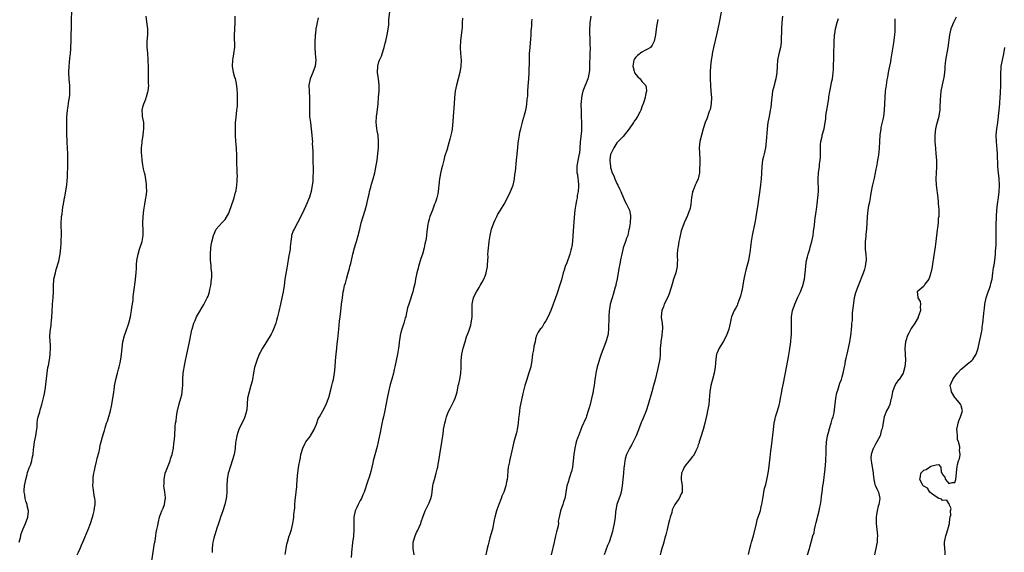
# Model space of a CAD drawing. Units: inches. Extents: x 2625000 to 2628000, y 1518000 to 1520968.
# Drawn here: x 2626224 to 2626539, y 1519674 to 1519844 of the extents above; entities that cross this region are included whole.
import ezdxf

# ---------------------------------------------------------------- set-up
doc = ezdxf.new("R2010")
doc.units = ezdxf.units.IN
doc.header["$MEASUREMENT"] = 0
doc.layers.add('LD26251518_10ft', color=122, linetype='Continuous')

msp = doc.modelspace()

# ---------------------------------------------------------------- linework, layer by layer
at = {"layer": 'LD26251518_10ft'}
for points, elevation in [([(2626224.09, 1519677), (2626224.46, 1519678.46), (2626224.55, 1519679), (2626224.64, 1519679.36), (2626225.26, 1519681), (2626226.08, 1519683), (2626226.78, 1519685), (2626227, 1519686.89), (2626227.01, 1519687), (2626226.64, 1519688.64), (2626226.61, 1519689), (2626226.14, 1519690.14), (2626225.98, 1519691), (2626225.86, 1519692.14), (2626225.66, 1519693), (2626225.65, 1519693.65), (2626225.77, 1519695), (2626225.94, 1519695.94), (2626226.15, 1519697), (2626226.59, 1519698.59), (2626226.74, 1519699.26), (2626227.26, 1519700.74), (2626227.38, 1519701), (2626227.63, 1519701.63), (2626228.06, 1519703), (2626228.17, 1519703.83), (2626228.48, 1519705), (2626228.67, 1519706.67), (2626228.71, 1519707.29), (2626228.97, 1519709), (2626229.37, 1519711), (2626229.56, 1519712.44), (2626229.78, 1519713.78), (2626229.84, 1519715), (2626229.92, 1519716.08), (2626230.14, 1519717), (2626230.62, 1519718.62), (2626230.75, 1519719.25), (2626231, 1519719.95), (2626231.28, 1519721), (2626232.03, 1519723.97), (2626232.23, 1519725), (2626232.44, 1519726.44), (2626232.62, 1519727.38), (2626233.02, 1519731), (2626233.25, 1519732.75), (2626233.39, 1519733.39), (2626233.85, 1519735.85), (2626234.01, 1519737), (2626234.08, 1519739), (2626234.02, 1519739.98), (2626233.94, 1519741), (2626233.86, 1519743), (2626234.03, 1519745), (2626234.23, 1519746.23), (2626234.33, 1519747), (2626234.36, 1519747.64), (2626234.53, 1519749), (2626234.62, 1519750.62), (2626234.61, 1519751), (2626234.7, 1519752.7), (2626234.71, 1519753), (2626234.89, 1519755.11), (2626235, 1519757), (2626235.02, 1519759), (2626235.18, 1519760.82), (2626235.18, 1519761), (2626235.61, 1519763), (2626235.9, 1519764.1), (2626236.72, 1519766.72), (2626237.2, 1519769), (2626237.39, 1519771), (2626237.47, 1519772.53), (2626237.46, 1519773.46), (2626237.53, 1519775), (2626237.55, 1519776.45), (2626237.52, 1519777.52), (2626237.51, 1519779), (2626237.55, 1519780.45), (2626237.6, 1519781), (2626237.74, 1519781.74), (2626237.86, 1519783), (2626237.98, 1519784.02), (2626238.23, 1519785), (2626238.57, 1519787), (2626238.65, 1519787.35), (2626239.25, 1519791), (2626239.44, 1519792.56), (2626239.46, 1519793.46), (2626239.54, 1519795), (2626239.56, 1519796.44), (2626239.56, 1519801), (2626239.5, 1519803), (2626239.39, 1519804.61), (2626239.36, 1519805.36), (2626239.25, 1519807), (2626239.24, 1519808.76), (2626239.27, 1519809.27), (2626239.28, 1519812.72), (2626239.48, 1519815), (2626239.71, 1519816.29), (2626239.95, 1519817.95), (2626240.13, 1519819), (2626240.21, 1519819.79), (2626240.26, 1519821), (2626240.2, 1519822.2), (2626240.2, 1519823), (2626240.14, 1519823.86), (2626240.04, 1519825), (2626239.95, 1519827), (2626240.01, 1519829), (2626240.13, 1519830.13), (2626240.28, 1519831.72), (2626240.44, 1519833), (2626240.56, 1519834.56), (2626240.58, 1519835), (2626240.64, 1519837), (2626240.73, 1519843.27), (2626240.85, 1519847.15)], 8210), ([(2626448.79, 1519849), (2626447.69, 1519843), (2626447.28, 1519841), (2626446.82, 1519839), (2626445.85, 1519835), (2626445.54, 1519833.54), (2626445.43, 1519833), (2626445.38, 1519832.62), (2626445.1, 1519831), (2626444.88, 1519829), (2626444.8, 1519827.2), (2626444.77, 1519826.77), (2626444.79, 1519825), (2626444.89, 1519822.89), (2626445.05, 1519821), (2626445.17, 1519819), (2626445.1, 1519817), (2626444.76, 1519815.24), (2626444.7, 1519815), (2626444.51, 1519814.51), (2626443.74, 1519812.26), (2626443.24, 1519811), (2626442.56, 1519809), (2626441.98, 1519807), (2626441.53, 1519805), (2626441.3, 1519803), (2626441.36, 1519801.36), (2626441.34, 1519801), (2626441.46, 1519799.46), (2626441.44, 1519799), (2626441.51, 1519797.51), (2626441.43, 1519796.57), (2626441.38, 1519795), (2626440.95, 1519793), (2626440.32, 1519791.68), (2626440.02, 1519791), (2626439.35, 1519789.35), (2626439.2, 1519789), (2626439.16, 1519788.84), (2626438.86, 1519787.14), (2626438.64, 1519785), (2626438.38, 1519783.62), (2626438.2, 1519783), (2626437.62, 1519781.62), (2626437.41, 1519781), (2626437.28, 1519780.72), (2626437, 1519780.19), (2626436.45, 1519779), (2626435.73, 1519777), (2626435.58, 1519776.42), (2626435, 1519773.91), (2626434.81, 1519773), (2626434.53, 1519771.47), (2626434.42, 1519771), (2626434.33, 1519770.33), (2626434.23, 1519769), (2626434.22, 1519768.22), (2626434.31, 1519767), (2626434.28, 1519766.28), (2626434.27, 1519765), (2626434.07, 1519764.07), (2626433.8, 1519763), (2626433.12, 1519761), (2626432.62, 1519759.38), (2626431.72, 1519756.28), (2626431.13, 1519755), (2626430.12, 1519753), (2626429.84, 1519752.16), (2626429.35, 1519751), (2626429.18, 1519749), (2626429.19, 1519748.81), (2626429.41, 1519747), (2626429.55, 1519745.55), (2626429.56, 1519745), (2626429.5, 1519744.5), (2626429.38, 1519743), (2626429.03, 1519741.03), (2626429, 1519740.76), (2626428.84, 1519738.84), (2626428.82, 1519737), (2626428.68, 1519735.32), (2626428.64, 1519735), (2626428.2, 1519733), (2626427.95, 1519732.05), (2626427.2, 1519728.8), (2626426.73, 1519727), (2626426.16, 1519725), (2626424.98, 1519721), (2626424.35, 1519719), (2626423.42, 1519716.58), (2626423, 1519715.63), (2626422.79, 1519715.21), (2626422.54, 1519714.54), (2626421.64, 1519712.36), (2626421.11, 1519711), (2626420.19, 1519709), (2626419.8, 1519708.2), (2626419, 1519706.96), (2626418.06, 1519705), (2626417.67, 1519703.67), (2626417.49, 1519703), (2626417.27, 1519701.27), (2626417.24, 1519700.76), (2626417.09, 1519699), (2626416.89, 1519697), (2626416.66, 1519695), (2626416.32, 1519693), (2626416.05, 1519691.95), (2626414.99, 1519689), (2626414.67, 1519687.33), (2626414.6, 1519686.59), (2626414.4, 1519685), (2626414.1, 1519683), (2626413.72, 1519681), (2626413.56, 1519680.44), (2626413.2, 1519679), (2626412.49, 1519677), (2626412.03, 1519675.97), (2626410.97, 1519673)], 8300), ([(2626242.54, 1519673), (2626243, 1519673.85), (2626243.49, 1519675), (2626243.96, 1519676.04), (2626244.35, 1519677), (2626245, 1519678.53), (2626246.07, 1519681), (2626246.86, 1519683), (2626247.52, 1519685), (2626247.7, 1519685.7), (2626248, 1519687), (2626248.08, 1519687.92), (2626248.28, 1519689), (2626248.29, 1519690.29), (2626248.23, 1519691), (2626248.04, 1519691.96), (2626247.75, 1519693.75), (2626247.61, 1519695), (2626247.72, 1519696.28), (2626247.67, 1519697), (2626247.69, 1519697.69), (2626247.93, 1519699), (2626248.15, 1519699.85), (2626248.32, 1519701), (2626248.75, 1519702.75), (2626248.83, 1519703.17), (2626249, 1519703.8), (2626249.53, 1519705.53), (2626249.84, 1519707), (2626249.98, 1519708.02), (2626250.25, 1519709), (2626250.69, 1519710.69), (2626250.75, 1519711), (2626251, 1519711.74), (2626251.29, 1519712.71), (2626251.49, 1519713.49), (2626252, 1519715), (2626252.3, 1519715.7), (2626253, 1519718.16), (2626253.21, 1519719), (2626253.53, 1519720.47), (2626253.66, 1519721), (2626254.02, 1519723), (2626254.21, 1519724.21), (2626254.51, 1519726.51), (2626254.54, 1519727), (2626254.59, 1519727.41), (2626254.92, 1519729), (2626255.43, 1519731), (2626255.77, 1519732.23), (2626256.03, 1519733), (2626256.32, 1519734.32), (2626256.58, 1519735.42), (2626256.75, 1519737), (2626256.92, 1519738.92), (2626257.22, 1519741), (2626257.74, 1519743), (2626258.14, 1519744.14), (2626259.1, 1519747), (2626259.62, 1519749), (2626259.77, 1519749.77), (2626259.97, 1519751), (2626260.05, 1519751.95), (2626260.23, 1519753), (2626260.42, 1519754.42), (2626260.51, 1519755.49), (2626260.7, 1519757), (2626261.21, 1519760.79), (2626261.26, 1519761), (2626261.45, 1519763), (2626261.53, 1519764.47), (2626261.52, 1519765), (2626261.53, 1519765.53), (2626261.67, 1519767), (2626262.06, 1519769), (2626262.54, 1519770.54), (2626262.73, 1519771.27), (2626263, 1519772.11), (2626263.31, 1519773), (2626263.63, 1519775), (2626263.63, 1519776.37), (2626263.57, 1519779), (2626263.64, 1519781), (2626263.86, 1519783), (2626264.2, 1519785), (2626264.57, 1519787), (2626264.6, 1519787.4), (2626264.79, 1519789), (2626264.75, 1519790.75), (2626264.74, 1519791), (2626264.68, 1519791.32), (2626264.28, 1519794.28), (2626264.06, 1519795), (2626263.74, 1519796.26), (2626263.57, 1519797.57), (2626263.33, 1519799), (2626263.26, 1519800.74), (2626263.17, 1519801.17), (2626263.18, 1519803), (2626263.3, 1519804.7), (2626263.31, 1519805), (2626263.64, 1519807), (2626263.8, 1519808.2), (2626263.93, 1519809), (2626263.84, 1519811), (2626263.48, 1519813), (2626263.46, 1519813.46), (2626263.37, 1519815), (2626263.68, 1519816.32), (2626263.87, 1519817), (2626264.48, 1519818.48), (2626264.67, 1519819), (2626264.73, 1519819.27), (2626265.2, 1519820.8), (2626265.25, 1519821), (2626265.43, 1519823), (2626265.41, 1519823.41), (2626265.39, 1519825), (2626265.37, 1519825.37), (2626265.35, 1519827), (2626265.36, 1519828.64), (2626265.3, 1519831), (2626265.31, 1519831.31), (2626265.14, 1519833), (2626265.14, 1519833.14), (2626264.94, 1519835.06), (2626264.95, 1519837), (2626265.12, 1519839), (2626265.11, 1519841), (2626264.8, 1519843.2), (2626264.58, 1519845)], 8220), ([(2626266.44, 1519671), (2626267.29, 1519676.71), (2626267.45, 1519677.45), (2626267.7, 1519679), (2626267.86, 1519680.14), (2626268.07, 1519681), (2626268.37, 1519682.37), (2626268.52, 1519683.48), (2626268.91, 1519685), (2626269, 1519685.28), (2626269.68, 1519687), (2626270.09, 1519687.91), (2626270.47, 1519689), (2626270.66, 1519690.66), (2626270.75, 1519691), (2626270.75, 1519691.25), (2626270.56, 1519693), (2626270.34, 1519694.34), (2626270.31, 1519695), (2626270.33, 1519695.67), (2626270.33, 1519697), (2626270.73, 1519699), (2626271, 1519699.79), (2626272.3, 1519703), (2626272.42, 1519703.58), (2626272.91, 1519705), (2626273, 1519705.52), (2626273.33, 1519707), (2626273.48, 1519708.52), (2626273.6, 1519709), (2626273.76, 1519711), (2626273.77, 1519711.77), (2626273.86, 1519713), (2626273.9, 1519713.9), (2626274.03, 1519715), (2626274.2, 1519715.8), (2626274.29, 1519717), (2626274.52, 1519718.52), (2626275.16, 1519721.16), (2626275.7, 1519723), (2626275.97, 1519724.03), (2626276.16, 1519725), (2626276.22, 1519726.22), (2626276.3, 1519727), (2626276.32, 1519727.68), (2626276.3, 1519729), (2626276.48, 1519731), (2626277, 1519733.93), (2626277.22, 1519735), (2626277.47, 1519736.53), (2626277.99, 1519739), (2626278.46, 1519741), (2626279, 1519743.75), (2626279.22, 1519744.78), (2626279.27, 1519745), (2626279.9, 1519747), (2626280.24, 1519747.76), (2626280.74, 1519749), (2626281, 1519749.53), (2626283.04, 1519752.96), (2626284.12, 1519755), (2626284.38, 1519755.62), (2626284.84, 1519757), (2626285, 1519757.7), (2626285.25, 1519759), (2626285.49, 1519761), (2626285.55, 1519761.55), (2626285.57, 1519763), (2626285.43, 1519764.57), (2626285.43, 1519765), (2626285.4, 1519765.4), (2626285.2, 1519767), (2626285.15, 1519769), (2626285.33, 1519771), (2626285.52, 1519772.48), (2626286.13, 1519775), (2626287.01, 1519776.99), (2626288.94, 1519779.06), (2626289.89, 1519780.11), (2626291, 1519782.13), (2626291.36, 1519783), (2626291.82, 1519784.18), (2626292.67, 1519786.67), (2626292.77, 1519787), (2626293.2, 1519788.8), (2626293.28, 1519789), (2626293.36, 1519789.36), (2626293.6, 1519791), (2626293.65, 1519792.35), (2626293.74, 1519793), (2626293.75, 1519793.75), (2626293.72, 1519795), (2626293.67, 1519796.33), (2626293.58, 1519797.58), (2626293.57, 1519800.43), (2626293.43, 1519803), (2626293.25, 1519805), (2626293.13, 1519807), (2626293.13, 1519809), (2626293.21, 1519811), (2626293.34, 1519812.66), (2626293.63, 1519815), (2626293.77, 1519816.23), (2626293.82, 1519817), (2626293.85, 1519819), (2626293.77, 1519820.23), (2626293.7, 1519821.7), (2626293.48, 1519823.48), (2626293.11, 1519825.11), (2626293, 1519825.45), (2626292.55, 1519827), (2626292.18, 1519829), (2626292.31, 1519831), (2626292.43, 1519831.57), (2626292.68, 1519833), (2626292.9, 1519835.1), (2626292.85, 1519838.85), (2626293.04, 1519843), (2626293.04, 1519845.04)], 8230), ([(2626319.55, 1519844.45), (2626319.22, 1519843), (2626319, 1519841.91), (2626318.86, 1519841), (2626318.68, 1519839.32), (2626318.63, 1519839), (2626318.59, 1519838.59), (2626318.5, 1519837), (2626318.49, 1519835), (2626318.62, 1519833), (2626318.78, 1519831), (2626318.58, 1519829), (2626317.82, 1519827), (2626316.97, 1519825), (2626316.59, 1519823), (2626316.65, 1519821), (2626316.82, 1519818.82), (2626316.83, 1519817), (2626316.76, 1519815.24), (2626316.81, 1519814.81), (2626316.85, 1519813), (2626317.07, 1519811), (2626317.35, 1519809), (2626317.59, 1519807), (2626317.7, 1519805.7), (2626317.72, 1519805), (2626317.69, 1519804.31), (2626317.89, 1519801.89), (2626317.84, 1519800.16), (2626317.91, 1519799), (2626317.97, 1519796.03), (2626317.95, 1519795), (2626317.89, 1519793.89), (2626317.9, 1519793), (2626317.85, 1519792.15), (2626317.7, 1519791), (2626317.31, 1519789), (2626317, 1519787.91), (2626316.78, 1519787.22), (2626315.6, 1519784.4), (2626315, 1519783.09), (2626313.98, 1519781), (2626311.86, 1519777), (2626311.58, 1519776.42), (2626311.09, 1519775), (2626311, 1519774.5), (2626310.79, 1519773), (2626310.63, 1519771.37), (2626310.62, 1519771), (2626310.58, 1519770.58), (2626310.34, 1519769), (2626310.11, 1519767.89), (2626309.79, 1519765.79), (2626309.52, 1519764.48), (2626308.94, 1519761), (2626308.69, 1519759), (2626308.41, 1519757), (2626307.99, 1519755), (2626307.5, 1519753), (2626307, 1519750.71), (2626306.58, 1519749), (2626306.24, 1519747.76), (2626306, 1519747), (2626305.28, 1519745), (2626305, 1519744.3), (2626304.56, 1519743.44), (2626303.06, 1519740.94), (2626301.79, 1519739), (2626301, 1519737.62), (2626300.72, 1519737), (2626299.94, 1519735), (2626299.26, 1519732.74), (2626298.93, 1519731.07), (2626298.56, 1519729), (2626298.45, 1519728.45), (2626298.1, 1519727), (2626297.51, 1519725), (2626297.04, 1519723), (2626296.74, 1519719.26), (2626296.69, 1519719), (2626296.53, 1519718.53), (2626296.15, 1519717), (2626295.84, 1519716.16), (2626295.22, 1519715), (2626294.25, 1519713), (2626293.94, 1519712.06), (2626293.55, 1519711), (2626293.27, 1519709.27), (2626293.18, 1519708.82), (2626293.01, 1519707), (2626292.7, 1519705), (2626292.14, 1519703), (2626291.63, 1519701.63), (2626291.43, 1519701), (2626291.35, 1519700.65), (2626291, 1519699.58), (2626290.85, 1519699), (2626290.54, 1519697), (2626290.44, 1519695), (2626290.41, 1519693), (2626290.3, 1519691.7), (2626290.21, 1519691), (2626289.96, 1519689.96), (2626289.76, 1519689), (2626289.09, 1519687), (2626288.38, 1519685), (2626288.09, 1519683.91), (2626287.72, 1519683), (2626287.12, 1519681.12), (2626287, 1519680.7), (2626286.59, 1519679.4), (2626286.43, 1519679), (2626286.28, 1519678.28), (2626285.97, 1519677), (2626285.81, 1519676.19), (2626285.73, 1519675), (2626285.69, 1519673.69)], 8240), ([(2626309.04, 1519673.04), (2626309.33, 1519675), (2626309.6, 1519676.4), (2626309.74, 1519677), (2626310.35, 1519679), (2626310.53, 1519679.47), (2626311.02, 1519681), (2626311.5, 1519683), (2626311.72, 1519684.28), (2626311.8, 1519685), (2626311.84, 1519685.84), (2626312.07, 1519687.93), (2626312.13, 1519689), (2626312.26, 1519690.26), (2626312.58, 1519693), (2626312.74, 1519694.74), (2626312.76, 1519695.24), (2626313, 1519698.35), (2626313.27, 1519700.73), (2626313.44, 1519701.44), (2626313.7, 1519703), (2626313.89, 1519703.89), (2626314.07, 1519705), (2626314.62, 1519707), (2626315.42, 1519708.58), (2626315.67, 1519709), (2626317, 1519710.73), (2626317.17, 1519711), (2626318.3, 1519713), (2626319, 1519714.7), (2626319.62, 1519716.38), (2626319.95, 1519717), (2626321, 1519718.78), (2626321.11, 1519719), (2626322.08, 1519721), (2626322.91, 1519723), (2626323, 1519723.26), (2626323.61, 1519725.61), (2626323.93, 1519727), (2626324.1, 1519727.9), (2626324.42, 1519729), (2626324.83, 1519731), (2626325.05, 1519733), (2626325.16, 1519735), (2626325.31, 1519737), (2626325.5, 1519739), (2626325.66, 1519740.34), (2626325.8, 1519741.8), (2626326.04, 1519743.96), (2626326.13, 1519745), (2626326.42, 1519747.58), (2626326.61, 1519749), (2626326.81, 1519750.81), (2626327.03, 1519752.97), (2626327.29, 1519755), (2626327.6, 1519757), (2626327.74, 1519757.74), (2626328.02, 1519759), (2626328.25, 1519759.75), (2626328.57, 1519761), (2626329.17, 1519763), (2626329.55, 1519764.45), (2626329.72, 1519765), (2626329.96, 1519765.96), (2626330.18, 1519767), (2626330.65, 1519769), (2626331.18, 1519771), (2626331.62, 1519772.38), (2626331.77, 1519773), (2626332.35, 1519775), (2626332.87, 1519777), (2626333.35, 1519779), (2626333.92, 1519781), (2626334.57, 1519783), (2626335.13, 1519785), (2626335.56, 1519787), (2626335.84, 1519788.16), (2626336.01, 1519789), (2626336.36, 1519790.36), (2626336.66, 1519791.34), (2626337.1, 1519793), (2626337.62, 1519795), (2626337.89, 1519796.11), (2626338.39, 1519799), (2626338.64, 1519801), (2626338.81, 1519803), (2626338.86, 1519805), (2626338.7, 1519807), (2626338.41, 1519808.41), (2626338.35, 1519809), (2626338.16, 1519810.16), (2626338.1, 1519811), (2626338.16, 1519813), (2626338.37, 1519814.37), (2626338.7, 1519817), (2626338.88, 1519819.12), (2626339.02, 1519821), (2626339.04, 1519823), (2626338.82, 1519825), (2626338.53, 1519827), (2626338.58, 1519829), (2626339, 1519830.46), (2626339.18, 1519831), (2626339.75, 1519832.25), (2626340.04, 1519833), (2626340.69, 1519835), (2626341, 1519836.38), (2626341.16, 1519837), (2626341.61, 1519839), (2626341.79, 1519840.21), (2626341.97, 1519841), (2626342.11, 1519842.11), (2626342.19, 1519843.81), (2626342.46, 1519846.46)], 8250), ([(2626365.66, 1519844.34), (2626365.61, 1519843), (2626365.52, 1519841.52), (2626365.09, 1519837.09), (2626364.98, 1519835), (2626365.07, 1519833.07), (2626365.23, 1519831), (2626365.18, 1519829), (2626364.83, 1519827), (2626364.26, 1519825), (2626363.72, 1519823), (2626363.36, 1519821), (2626363.17, 1519819), (2626363.05, 1519817.05), (2626362.71, 1519813), (2626362.6, 1519811.4), (2626362.35, 1519809), (2626362.23, 1519808.23), (2626361.98, 1519807), (2626361.68, 1519805.68), (2626361, 1519803.33), (2626360.9, 1519803.1), (2626360.85, 1519802.85), (2626359.93, 1519800.07), (2626359.7, 1519799), (2626359.27, 1519797.27), (2626359, 1519796.28), (2626358.76, 1519795.24), (2626358.36, 1519793), (2626358.15, 1519791), (2626358.01, 1519790.01), (2626357.9, 1519789), (2626357.76, 1519788.24), (2626357.43, 1519787), (2626357, 1519785.64), (2626356.78, 1519785), (2626356.05, 1519783), (2626355.27, 1519781), (2626355, 1519780.19), (2626354.66, 1519779), (2626354.59, 1519778.59), (2626354.35, 1519777), (2626354.27, 1519776.27), (2626354.16, 1519775), (2626354.03, 1519774.03), (2626353.87, 1519773), (2626353.69, 1519772.31), (2626353.42, 1519771), (2626352.85, 1519769), (2626352.41, 1519767.59), (2626351.63, 1519765), (2626351.52, 1519764.48), (2626351.12, 1519763), (2626350.71, 1519761), (2626350.45, 1519759.55), (2626350.01, 1519758.01), (2626349.77, 1519757), (2626348.49, 1519753), (2626348.16, 1519751.84), (2626347.72, 1519749.72), (2626347.53, 1519749), (2626347.39, 1519748.61), (2626346.91, 1519746.91), (2626346.25, 1519745), (2626346.02, 1519744.02), (2626345.76, 1519743), (2626345.55, 1519741.55), (2626345.48, 1519741), (2626345.46, 1519740.54), (2626345.23, 1519739), (2626344.88, 1519737), (2626344.07, 1519733), (2626343.85, 1519732.15), (2626343.61, 1519731), (2626343.11, 1519729.11), (2626342.61, 1519727.39), (2626341.99, 1519725), (2626341.58, 1519723), (2626341.3, 1519721.3), (2626341.22, 1519720.78), (2626340.91, 1519719.09), (2626340.45, 1519717), (2626340.17, 1519715.83), (2626339.73, 1519713.73), (2626339.45, 1519712.55), (2626338.74, 1519709), (2626338.43, 1519707.57), (2626337.16, 1519703), (2626337, 1519702.35), (2626336.4, 1519699.6), (2626335.81, 1519697.81), (2626335.45, 1519696.55), (2626334.22, 1519693), (2626333.88, 1519692.12), (2626333.37, 1519691), (2626333, 1519690.26), (2626332.32, 1519689), (2626331.92, 1519688.08), (2626331.39, 1519687), (2626330.97, 1519685), (2626330.96, 1519683.04), (2626330.99, 1519681), (2626330.86, 1519679), (2626330.82, 1519678.82), (2626330.59, 1519677), (2626330.43, 1519675.57), (2626330.32, 1519675), (2626330.1, 1519672.1)], 8260), ([(2626350.23, 1519673), (2626349.93, 1519675), (2626349.94, 1519676.06), (2626349.93, 1519677), (2626350.53, 1519679), (2626351, 1519680.05), (2626351.34, 1519680.66), (2626351.83, 1519681.83), (2626352.35, 1519683), (2626352.5, 1519683.5), (2626353, 1519685), (2626353.73, 1519687), (2626354.46, 1519688.46), (2626355, 1519689.62), (2626355.54, 1519691), (2626355.83, 1519692.17), (2626356.05, 1519694.05), (2626356.21, 1519695), (2626356.35, 1519695.65), (2626356.68, 1519697), (2626357.28, 1519699), (2626357.63, 1519700.37), (2626357.77, 1519701), (2626357.9, 1519701.9), (2626358.09, 1519703), (2626358.39, 1519705), (2626359.05, 1519708.95), (2626359.35, 1519711), (2626359.58, 1519712.42), (2626359.66, 1519713), (2626360.05, 1519715), (2626360.23, 1519715.77), (2626360.58, 1519717), (2626361, 1519718.21), (2626361.34, 1519719), (2626361.74, 1519719.74), (2626363, 1519722.2), (2626363.38, 1519723), (2626363.76, 1519724.24), (2626363.95, 1519725), (2626364.16, 1519726.16), (2626364.34, 1519727), (2626364.47, 1519727.53), (2626364.78, 1519729), (2626365.16, 1519731), (2626365.27, 1519732.73), (2626365.28, 1519735), (2626365.44, 1519737), (2626365.86, 1519739), (2626366.48, 1519741), (2626367, 1519742.55), (2626367.65, 1519744.35), (2626367.9, 1519745), (2626368.3, 1519746.3), (2626368.48, 1519747), (2626368.75, 1519749), (2626368.74, 1519750.74), (2626368.81, 1519753), (2626369, 1519754.05), (2626369.2, 1519755), (2626369.76, 1519756.24), (2626370.13, 1519757), (2626371, 1519758.39), (2626371.37, 1519759), (2626371.96, 1519760.04), (2626372.45, 1519761), (2626373, 1519762.32), (2626373.26, 1519763), (2626373.7, 1519765), (2626373.67, 1519765.67), (2626373.84, 1519768.16), (2626373.79, 1519769), (2626373.83, 1519769.83), (2626373.96, 1519771), (2626374.1, 1519771.9), (2626374.22, 1519773), (2626374.52, 1519775), (2626374.99, 1519777), (2626375.7, 1519779), (2626376.06, 1519779.94), (2626376.63, 1519781), (2626377, 1519781.74), (2626377.83, 1519783), (2626378.95, 1519785), (2626380.02, 1519787), (2626381.04, 1519788.96), (2626381.82, 1519791), (2626382.06, 1519791.94), (2626382.27, 1519793), (2626382.44, 1519794.44), (2626382.59, 1519795.41), (2626382.96, 1519799.04), (2626383.31, 1519803), (2626383.47, 1519804.53), (2626383.7, 1519805.7), (2626383.88, 1519807), (2626384.04, 1519807.96), (2626384.28, 1519809), (2626384.74, 1519810.74), (2626384.83, 1519811.17), (2626385, 1519811.72), (2626385.25, 1519812.75), (2626385.35, 1519813), (2626385.48, 1519813.48), (2626385.86, 1519815), (2626386.07, 1519816.07), (2626386.27, 1519817), (2626386.37, 1519818.37), (2626386.48, 1519819), (2626386.54, 1519819.46), (2626386.56, 1519821), (2626386.64, 1519822.64), (2626386.83, 1519825), (2626386.93, 1519827), (2626387.03, 1519831), (2626387.12, 1519833.12), (2626387.29, 1519835), (2626387.45, 1519836.55), (2626387.54, 1519837.54), (2626387.62, 1519839), (2626387.63, 1519840.37), (2626387.79, 1519841.79), (2626387.84, 1519843), (2626387.93, 1519844.07)], 8270), ([(2626406.69, 1519845), (2626406.5, 1519843.5), (2626406.4, 1519843), (2626406.32, 1519842.32), (2626406.23, 1519841), (2626406.26, 1519839), (2626406.33, 1519838.33), (2626406.39, 1519837), (2626406.4, 1519835.6), (2626406.43, 1519835), (2626406.37, 1519833), (2626406.36, 1519831.64), (2626406.27, 1519830.27), (2626406.29, 1519829), (2626406.27, 1519827.73), (2626406.18, 1519827), (2626405.92, 1519825.92), (2626405.76, 1519825), (2626404.15, 1519821), (2626403.87, 1519820.13), (2626403.65, 1519819), (2626403.58, 1519817.57), (2626403.49, 1519817), (2626403.47, 1519816.53), (2626403.54, 1519815), (2626403.63, 1519813.63), (2626403.63, 1519813), (2626403.71, 1519811), (2626403.67, 1519809.67), (2626403.68, 1519809), (2626403.66, 1519808.34), (2626403.26, 1519804.74), (2626403.16, 1519803), (2626403, 1519801.15), (2626402.98, 1519801), (2626402.37, 1519798.37), (2626402.18, 1519797), (2626402.23, 1519795.77), (2626402.24, 1519795), (2626402.39, 1519794.39), (2626402.54, 1519793), (2626402.64, 1519792.64), (2626402.72, 1519791), (2626402.75, 1519790.75), (2626402.62, 1519789), (2626402.32, 1519787.68), (2626402.27, 1519787), (2626402.11, 1519786.11), (2626401.87, 1519785), (2626401.58, 1519783), (2626401.35, 1519780.65), (2626400.94, 1519775), (2626400.78, 1519773), (2626400.59, 1519771.41), (2626400.51, 1519771), (2626400.32, 1519770.32), (2626400, 1519769), (2626399, 1519766.21), (2626398.49, 1519765), (2626398.12, 1519763.88), (2626397.86, 1519763), (2626397.26, 1519760.74), (2626397, 1519759.83), (2626395.77, 1519756.23), (2626395, 1519753.83), (2626394.69, 1519753), (2626393.88, 1519751), (2626393, 1519749.05), (2626392.33, 1519747.67), (2626391.81, 1519747), (2626391, 1519745.51), (2626390.48, 1519745), (2626389.88, 1519744.12), (2626389.35, 1519743), (2626389, 1519741.9), (2626388.84, 1519741), (2626388.44, 1519739.56), (2626388.35, 1519738.35), (2626388.07, 1519737), (2626387.93, 1519736.07), (2626387.86, 1519735), (2626387.51, 1519733), (2626387, 1519731.46), (2626386.81, 1519730.81), (2626386.2, 1519729), (2626385.63, 1519727), (2626385, 1519724.47), (2626384.22, 1519721), (2626384.02, 1519719.98), (2626383.85, 1519719), (2626383.73, 1519717.73), (2626383.54, 1519716.46), (2626383.45, 1519715), (2626383.15, 1519713), (2626383, 1519712.4), (2626382.06, 1519709), (2626381.88, 1519708.12), (2626381.24, 1519705.24), (2626381.17, 1519704.83), (2626380.71, 1519703), (2626380.64, 1519702.64), (2626380.31, 1519701), (2626380.18, 1519699.82), (2626380.04, 1519698.04), (2626379.93, 1519697), (2626379.74, 1519696.26), (2626379.51, 1519695), (2626378.83, 1519693), (2626378.28, 1519691.72), (2626378.03, 1519691), (2626377.25, 1519689), (2626376.63, 1519687.37), (2626376.52, 1519687), (2626375.97, 1519685), (2626375.83, 1519684.17), (2626375.21, 1519681.21), (2626375.15, 1519680.85), (2626374.44, 1519678.44), (2626374.04, 1519677), (2626373.86, 1519676.14), (2626373.59, 1519675), (2626373.09, 1519673)], 8280), ([(2626467.86, 1519845), (2626467.68, 1519843), (2626467.56, 1519841), (2626467.49, 1519837), (2626467.45, 1519836.55), (2626467.27, 1519835), (2626466.78, 1519833), (2626466.33, 1519831), (2626466.16, 1519829), (2626466.07, 1519827), (2626465.77, 1519825), (2626465, 1519822.12), (2626464.73, 1519821), (2626464.48, 1519819), (2626464.42, 1519818.42), (2626464.32, 1519817), (2626464.16, 1519815.84), (2626464.01, 1519815), (2626463.59, 1519813), (2626463.25, 1519811), (2626463.03, 1519808.97), (2626462.71, 1519805), (2626462.46, 1519803), (2626462.04, 1519801), (2626461.83, 1519800.17), (2626461.56, 1519799), (2626461.26, 1519797), (2626461.06, 1519792.94), (2626461, 1519792.27), (2626460.86, 1519791), (2626459.94, 1519784.06), (2626459.43, 1519781), (2626459.34, 1519780.66), (2626459.05, 1519779), (2626458.59, 1519777), (2626458.52, 1519776.52), (2626458.17, 1519775), (2626457.88, 1519773), (2626457.83, 1519772.17), (2626457.43, 1519769.43), (2626457.4, 1519769), (2626456.99, 1519766.99), (2626456.14, 1519763.86), (2626455.94, 1519763), (2626455.53, 1519761), (2626455.48, 1519760.52), (2626455, 1519757.75), (2626454.85, 1519757), (2626454.47, 1519755.53), (2626454.31, 1519755), (2626453.85, 1519753.85), (2626453.54, 1519753), (2626453.38, 1519752.62), (2626453, 1519751.87), (2626452.51, 1519751), (2626451.62, 1519749), (2626451.48, 1519748.52), (2626451.16, 1519747), (2626450.77, 1519745), (2626450.02, 1519743), (2626448.91, 1519741), (2626447.67, 1519739), (2626447, 1519737.45), (2626446.84, 1519737), (2626446.59, 1519735.41), (2626446.38, 1519733), (2626446.04, 1519731), (2626445.5, 1519729), (2626444.99, 1519727), (2626444.68, 1519725), (2626444.47, 1519722.47), (2626444.32, 1519721), (2626444.12, 1519719.88), (2626443.99, 1519719), (2626443.75, 1519717.75), (2626443.13, 1519715), (2626442.59, 1519713), (2626442.37, 1519712.37), (2626441.96, 1519711), (2626441.41, 1519709.41), (2626441.3, 1519709), (2626441.25, 1519708.75), (2626441, 1519708.08), (2626440.75, 1519707.25), (2626440.63, 1519707), (2626440.19, 1519706.19), (2626439.64, 1519705), (2626439.4, 1519704.6), (2626439, 1519704.23), (2626438.51, 1519703.49), (2626438.13, 1519703), (2626437, 1519701.67), (2626436.54, 1519701), (2626436.07, 1519699.93), (2626435.63, 1519699), (2626435.54, 1519697.54), (2626435.52, 1519697), (2626435.9, 1519695), (2626435.85, 1519693.85), (2626435.85, 1519693), (2626435.58, 1519692.42), (2626434.84, 1519691), (2626434.57, 1519690.57), (2626433.52, 1519689), (2626432.7, 1519687.3), (2626432.52, 1519686.52), (2626432.05, 1519685), (2626431.84, 1519684.16), (2626431.5, 1519683), (2626431.01, 1519681.01), (2626430.68, 1519679.32), (2626430.55, 1519679), (2626430.35, 1519678.35), (2626430.02, 1519677), (2626429.79, 1519676.21), (2626429.36, 1519675), (2626429, 1519673.84), (2626428.78, 1519673)], 8310), ([(2626457.04, 1519673.04), (2626457.45, 1519675), (2626457.83, 1519676.17), (2626458.03, 1519677), (2626458.6, 1519679), (2626459.59, 1519683), (2626459.85, 1519684.15), (2626460.17, 1519685), (2626460.76, 1519686.76), (2626460.83, 1519687.17), (2626461, 1519687.79), (2626461.2, 1519688.8), (2626461.26, 1519689), (2626461.57, 1519691), (2626461.83, 1519692.17), (2626461.95, 1519693), (2626462.18, 1519694.18), (2626462.53, 1519695.47), (2626463, 1519697.47), (2626463.31, 1519699), (2626463.57, 1519700.43), (2626463.98, 1519704.02), (2626464.2, 1519706.2), (2626464.39, 1519707.61), (2626465, 1519713), (2626465.27, 1519715), (2626465.56, 1519716.44), (2626465.69, 1519717), (2626465.99, 1519717.99), (2626466.27, 1519719), (2626466.8, 1519720.8), (2626467, 1519721.66), (2626467.28, 1519723), (2626467.54, 1519724.46), (2626467.83, 1519725.83), (2626468.2, 1519727.8), (2626469.22, 1519732.78), (2626469.63, 1519735), (2626469.8, 1519736.2), (2626470.12, 1519738.12), (2626470.53, 1519741), (2626470.68, 1519742.68), (2626470.75, 1519743.25), (2626470.8, 1519745), (2626470.78, 1519746.78), (2626470.82, 1519749), (2626471.13, 1519751), (2626471.59, 1519752.41), (2626471.82, 1519753), (2626472.48, 1519754.48), (2626472.79, 1519755.21), (2626473.61, 1519757), (2626474.38, 1519759), (2626474.91, 1519761), (2626475.17, 1519763), (2626475.33, 1519765), (2626475.4, 1519765.4), (2626475.6, 1519767), (2626475.84, 1519768.16), (2626476.09, 1519769), (2626476.62, 1519770.62), (2626476.78, 1519771.22), (2626477, 1519771.95), (2626477.26, 1519773), (2626477.65, 1519775), (2626477.81, 1519776.19), (2626477.95, 1519777), (2626478.1, 1519778.1), (2626478.23, 1519779.77), (2626478.64, 1519782.64), (2626478.72, 1519783.28), (2626478.98, 1519785), (2626479.24, 1519787), (2626479.36, 1519789), (2626479.29, 1519793), (2626479.41, 1519795), (2626479.68, 1519797), (2626479.76, 1519797.76), (2626479.93, 1519799), (2626479.99, 1519800.01), (2626480.01, 1519801), (2626480, 1519802), (2626480.02, 1519803), (2626480.08, 1519803.92), (2626480.17, 1519805), (2626480.53, 1519806.53), (2626480.61, 1519807), (2626481.19, 1519809), (2626481.58, 1519811), (2626481.75, 1519812.25), (2626481.78, 1519813), (2626481.87, 1519813.87), (2626482.04, 1519815), (2626482.66, 1519818.66), (2626482.72, 1519819.28), (2626483.01, 1519820.99), (2626483.71, 1519824.29), (2626483.84, 1519825), (2626483.96, 1519825.96), (2626484.11, 1519827), (2626484.17, 1519827.83), (2626484.22, 1519829), (2626484.27, 1519831.73), (2626484.35, 1519834.35), (2626484.38, 1519835), (2626484.43, 1519835.57), (2626484.44, 1519837), (2626484.49, 1519838.49), (2626484.55, 1519839), (2626484.62, 1519839.38), (2626484.83, 1519841), (2626485.37, 1519843), (2626485.77, 1519844.23)], 8320), ([(2626475.94, 1519673), (2626476.53, 1519675), (2626476.64, 1519675.36), (2626477.63, 1519679), (2626477.97, 1519680.03), (2626478.12, 1519681), (2626478.4, 1519682.4), (2626478.69, 1519683.31), (2626479, 1519684.49), (2626479.11, 1519685), (2626479.64, 1519687), (2626479.83, 1519688.17), (2626480.09, 1519689), (2626480.29, 1519690.29), (2626480.39, 1519691.61), (2626480.56, 1519693), (2626480.83, 1519695), (2626481, 1519696), (2626481.57, 1519700.43), (2626481.63, 1519701.63), (2626481.75, 1519703), (2626481.76, 1519703.76), (2626481.83, 1519705), (2626481.84, 1519705.84), (2626481.88, 1519707), (2626482, 1519709), (2626482.19, 1519710.19), (2626482.26, 1519711), (2626482.76, 1519712.76), (2626482.79, 1519713), (2626483.48, 1519715), (2626483.75, 1519716.25), (2626484.09, 1519717), (2626484.36, 1519718.36), (2626484.99, 1519723), (2626485.3, 1519724.7), (2626485.37, 1519725), (2626485.55, 1519725.56), (2626485.98, 1519727), (2626486.25, 1519727.75), (2626486.75, 1519729), (2626487, 1519729.81), (2626487.33, 1519731), (2626487.69, 1519733), (2626487.87, 1519733.87), (2626488.07, 1519735), (2626488.22, 1519735.78), (2626488.53, 1519737), (2626489, 1519739), (2626489.38, 1519741), (2626489.73, 1519743), (2626489.81, 1519743.81), (2626489.99, 1519745), (2626490, 1519746), (2626490.1, 1519747), (2626490.21, 1519747.79), (2626490.21, 1519749), (2626490.28, 1519750.28), (2626490.39, 1519751), (2626490.53, 1519752.53), (2626490.88, 1519755.12), (2626491.29, 1519756.71), (2626492.15, 1519759), (2626493.79, 1519763), (2626494.17, 1519764.17), (2626494.46, 1519765), (2626494.68, 1519766.68), (2626494.74, 1519767), (2626494.75, 1519767.25), (2626494.62, 1519769), (2626494.44, 1519770.44), (2626494.42, 1519771), (2626494.41, 1519773), (2626494.6, 1519774.6), (2626494.66, 1519775.34), (2626494.85, 1519777), (2626495.05, 1519781), (2626495.26, 1519783), (2626495.49, 1519784.51), (2626495.75, 1519785.75), (2626495.98, 1519787), (2626496.15, 1519787.85), (2626496.34, 1519789), (2626496.67, 1519790.67), (2626497.26, 1519793.26), (2626497.64, 1519795), (2626497.85, 1519796.15), (2626498.04, 1519797), (2626498.3, 1519798.3), (2626498.4, 1519799), (2626498.65, 1519800.65), (2626498.86, 1519802.86), (2626498.95, 1519805), (2626499.06, 1519807), (2626499.37, 1519809), (2626499.46, 1519809.47), (2626500.05, 1519811.95), (2626500.23, 1519813), (2626500.45, 1519815), (2626500.67, 1519819), (2626500.85, 1519821), (2626501.11, 1519823), (2626501.34, 1519824.66), (2626501.54, 1519825.54), (2626501.79, 1519827), (2626501.94, 1519828.06), (2626502.18, 1519829), (2626502.46, 1519830.46), (2626502.6, 1519831.4), (2626503.46, 1519836.54), (2626503.77, 1519839), (2626503.86, 1519840.14), (2626503.9, 1519841), (2626503.94, 1519843), (2626503.88, 1519844.12)], 8330), ([(2626523.34, 1519844.66), (2626522.54, 1519843), (2626521.72, 1519841), (2626521.23, 1519839), (2626520.76, 1519835), (2626520.02, 1519831), (2626519.86, 1519829.86), (2626519.79, 1519829), (2626519.77, 1519828.23), (2626519.63, 1519827), (2626519.39, 1519825.39), (2626519.35, 1519825), (2626518.91, 1519823.09), (2626518.51, 1519821), (2626518.38, 1519819.62), (2626518.29, 1519818.29), (2626518.19, 1519815.81), (2626518.11, 1519815), (2626517.96, 1519813.96), (2626517.81, 1519813), (2626517, 1519809.97), (2626516.78, 1519809), (2626516.57, 1519807), (2626516.56, 1519806.56), (2626516.58, 1519805), (2626516.75, 1519802.75), (2626516.93, 1519801), (2626517.08, 1519799), (2626517.09, 1519796.91), (2626516.97, 1519794.97), (2626516.92, 1519793), (2626517.02, 1519791), (2626517.48, 1519787), (2626517.62, 1519785.62), (2626517.67, 1519785), (2626517.69, 1519784.31), (2626517.8, 1519783), (2626517.83, 1519781.83), (2626517.79, 1519781), (2626517.67, 1519780.33), (2626517.6, 1519779), (2626517.41, 1519777.41), (2626517.27, 1519776.73), (2626516.92, 1519773), (2626516.7, 1519771.3), (2626516.12, 1519767.88), (2626515.84, 1519765.84), (2626515.58, 1519764.42), (2626515.28, 1519763), (2626515, 1519761.98), (2626514.6, 1519761), (2626513.4, 1519759.4), (2626513, 1519758.77), (2626511.4, 1519757.4), (2626511, 1519757.04), (2626510.97, 1519757), (2626511, 1519756.18), (2626511.08, 1519755), (2626511.84, 1519753.84), (2626511.97, 1519753), (2626511.85, 1519752.15), (2626511.98, 1519751), (2626511.47, 1519749.47), (2626511.29, 1519749), (2626511.19, 1519748.81), (2626510.16, 1519747), (2626509, 1519745.29), (2626508.23, 1519743.77), (2626507.86, 1519743), (2626507.34, 1519741.34), (2626507.22, 1519741), (2626507.01, 1519739), (2626507.15, 1519735), (2626507.01, 1519733.01), (2626506.56, 1519731.44), (2626506.46, 1519731), (2626505.15, 1519729), (2626505, 1519728.85), (2626504.17, 1519727.83), (2626503.81, 1519727), (2626503.02, 1519725), (2626502.75, 1519723.25), (2626502.7, 1519723), (2626502.53, 1519722.53), (2626502.15, 1519721), (2626501.82, 1519720.18), (2626501.17, 1519719), (2626500.4, 1519717), (2626500.16, 1519715.84), (2626499.8, 1519713.8), (2626499.61, 1519713), (2626499.44, 1519712.56), (2626499.05, 1519711), (2626498.08, 1519709), (2626497.66, 1519708.34), (2626496.92, 1519707.08), (2626496.87, 1519706.87), (2626496.19, 1519705), (2626496.12, 1519703.88), (2626496.2, 1519703), (2626496.34, 1519702.34), (2626496.53, 1519701), (2626496.84, 1519699.16), (2626496.86, 1519699), (2626496.86, 1519698.86), (2626497.07, 1519697.07), (2626497.1, 1519697), (2626497.39, 1519695.39), (2626497.6, 1519695), (2626498.02, 1519694.02), (2626498.58, 1519693), (2626499.01, 1519691), (2626498.65, 1519689), (2626498.48, 1519688.48), (2626498.09, 1519687), (2626497.88, 1519685.88), (2626497.79, 1519685), (2626497.83, 1519683), (2626498.03, 1519681), (2626498.09, 1519680.09), (2626498.23, 1519679), (2626498.17, 1519678.17), (2626498.18, 1519677), (2626497.98, 1519676.02), (2626497.24, 1519673)], 8340), ([(2626428.07, 1519843.93), (2626427.7, 1519841.7), (2626427.3, 1519839), (2626426.91, 1519837), (2626426.27, 1519835.73), (2626425.7, 1519835), (2626425, 1519834.56), (2626424.1, 1519834.1), (2626423, 1519833.47), (2626421.54, 1519832.46), (2626421, 1519831.94), (2626420.57, 1519831.43), (2626420.38, 1519831), (2626420.31, 1519830.31), (2626420.06, 1519829), (2626420.53, 1519827.47), (2626420.66, 1519827), (2626420.76, 1519826.76), (2626421, 1519826.41), (2626421.68, 1519825.68), (2626422.39, 1519825), (2626423, 1519824.17), (2626424.18, 1519823), (2626424.34, 1519822.34), (2626424.41, 1519821), (2626424.13, 1519819.87), (2626423.99, 1519819), (2626423.63, 1519817.63), (2626423.41, 1519817), (2626423.26, 1519816.74), (2626423, 1519816.01), (2626422.71, 1519815.29), (2626422.65, 1519815), (2626422.33, 1519814.33), (2626421.59, 1519813), (2626421.33, 1519812.67), (2626421, 1519812.13), (2626420.51, 1519811.49), (2626420.27, 1519811), (2626418.9, 1519809), (2626417, 1519806.61), (2626415.43, 1519805), (2626415, 1519804.51), (2626413.98, 1519803), (2626413.04, 1519801), (2626413, 1519800.81), (2626412.76, 1519799.24), (2626412.74, 1519799), (2626412.78, 1519798.78), (2626412.92, 1519797), (2626413, 1519796.68), (2626413.54, 1519795), (2626414.02, 1519794.02), (2626414.35, 1519793), (2626415, 1519791.58), (2626415.32, 1519791), (2626415.88, 1519789.88), (2626416.27, 1519789), (2626417, 1519787.17), (2626417.68, 1519785.68), (2626418.1, 1519785), (2626418.36, 1519784.36), (2626419.03, 1519783), (2626419.33, 1519781.33), (2626419.38, 1519781), (2626419.2, 1519779), (2626419, 1519777.7), (2626418.89, 1519777), (2626418.84, 1519776.84), (2626418.45, 1519775), (2626418.09, 1519774.09), (2626417.74, 1519773), (2626417, 1519771), (2626416.53, 1519769), (2626416.27, 1519767.73), (2626415.94, 1519765.94), (2626415.61, 1519764.39), (2626415.08, 1519761.08), (2626414.71, 1519759.29), (2626414.63, 1519759), (2626414.45, 1519758.45), (2626413.84, 1519756.16), (2626413.44, 1519755), (2626412.89, 1519753), (2626412.61, 1519751.39), (2626412.57, 1519751), (2626412.43, 1519749), (2626412.42, 1519747.58), (2626412.36, 1519746.36), (2626412.36, 1519745), (2626412.23, 1519743.77), (2626412.09, 1519743), (2626411.48, 1519741), (2626411, 1519739.79), (2626409.99, 1519737), (2626409.46, 1519735.46), (2626409, 1519733.95), (2626408.73, 1519733), (2626408.29, 1519731), (2626408.15, 1519730.15), (2626407.98, 1519729), (2626407.72, 1519727), (2626407.47, 1519725.47), (2626407.38, 1519725), (2626407.29, 1519724.71), (2626406.9, 1519722.9), (2626406.43, 1519721), (2626406.13, 1519719.87), (2626405.87, 1519719), (2626405.24, 1519717.24), (2626405.13, 1519716.87), (2626404.57, 1519715.43), (2626404.34, 1519715), (2626403.79, 1519713.79), (2626403.48, 1519713), (2626403.35, 1519712.65), (2626402.68, 1519711), (2626402.51, 1519710.51), (2626402.03, 1519709), (2626401.55, 1519707), (2626401.22, 1519705), (2626401.02, 1519703.02), (2626400.8, 1519701), (2626400.45, 1519699.55), (2626400.33, 1519699), (2626399.95, 1519697.95), (2626399.64, 1519697), (2626399.53, 1519696.47), (2626399.04, 1519695), (2626398.69, 1519693), (2626398.52, 1519691.48), (2626398.32, 1519691), (2626397.9, 1519689.9), (2626397.69, 1519689), (2626397.02, 1519687), (2626396.59, 1519685), (2626396.29, 1519683.72), (2626396.31, 1519683), (2626396.21, 1519682.21), (2626395.92, 1519681), (2626395.71, 1519680.29), (2626395.41, 1519679), (2626394.92, 1519677), (2626394.05, 1519673)], 8290), ([(2626519.85, 1519673), (2626519.91, 1519673.91), (2626519.7, 1519676.3), (2626519.7, 1519677), (2626520.06, 1519679), (2626520.31, 1519679.69), (2626520.71, 1519681), (2626521.2, 1519683), (2626521.4, 1519684.6), (2626521.51, 1519685), (2626521.67, 1519685.67), (2626521.61, 1519687), (2626521.76, 1519687.76), (2626521.17, 1519689), (2626521.21, 1519689.21), (2626521, 1519689.33), (2626520.4, 1519690.4), (2626519, 1519690.32), (2626518.72, 1519690.72), (2626517.89, 1519691), (2626517, 1519691.44), (2626515.46, 1519692.54), (2626514.92, 1519693), (2626514.23, 1519694.23), (2626513, 1519694.86), (2626512.94, 1519694.94), (2626512.87, 1519695), (2626512.61, 1519695.39), (2626511.76, 1519697), (2626512.02, 1519698.02), (2626512.12, 1519699), (2626513, 1519700), (2626513.81, 1519700.19), (2626514.84, 1519701), (2626515.28, 1519701.28), (2626517, 1519701.7), (2626517.78, 1519701.78), (2626518.49, 1519701), (2626518.59, 1519699.41), (2626518.91, 1519698.91), (2626519, 1519698.66), (2626519.72, 1519697.72), (2626519.97, 1519697), (2626521, 1519695.7), (2626522.06, 1519696.06), (2626523, 1519696.06), (2626523.26, 1519697), (2626523.49, 1519699), (2626523.62, 1519700.38), (2626523.65, 1519701), (2626523.84, 1519701.84), (2626524.15, 1519703), (2626524.4, 1519703.6), (2626524.63, 1519705), (2626524.44, 1519706.44), (2626524.54, 1519707), (2626524.54, 1519707.45), (2626524.12, 1519709), (2626523.82, 1519709.82), (2626523.76, 1519711), (2626523.74, 1519712.26), (2626523.64, 1519713), (2626523.97, 1519715), (2626524.22, 1519715.78), (2626524.79, 1519717), (2626525, 1519717.67), (2626525.45, 1519719), (2626525, 1519720.58), (2626524.87, 1519721), (2626523.12, 1519723), (2626523, 1519723.16), (2626521.84, 1519725), (2626521.73, 1519725.73), (2626521.49, 1519727), (2626521.81, 1519727.81), (2626522.32, 1519729), (2626523, 1519729.96), (2626523.85, 1519731), (2626525, 1519732.21), (2626525.43, 1519732.57), (2626527, 1519733.91), (2626528.38, 1519735), (2626528.67, 1519735.33), (2626529, 1519735.84), (2626529.82, 1519737), (2626530.44, 1519739), (2626530.5, 1519739.5), (2626531, 1519741.92), (2626531.56, 1519744.44), (2626531.64, 1519745), (2626531.69, 1519745.69), (2626531.91, 1519747), (2626532.04, 1519747.96), (2626532.08, 1519749), (2626532.17, 1519750.17), (2626532.28, 1519751), (2626532.39, 1519751.61), (2626532.57, 1519753), (2626533, 1519755), (2626533.62, 1519757), (2626533.99, 1519757.99), (2626534.32, 1519759), (2626534.42, 1519759.58), (2626534.83, 1519761), (2626535.12, 1519763), (2626535.32, 1519764.68), (2626535.49, 1519765.49), (2626535.71, 1519767), (2626535.95, 1519769), (2626535.98, 1519769.98), (2626536.14, 1519771.86), (2626536.12, 1519774.12), (2626536.16, 1519775), (2626536.17, 1519775.83), (2626536.15, 1519778.15), (2626536.23, 1519781), (2626536.36, 1519783), (2626536.58, 1519785), (2626536.88, 1519787.12), (2626537.1, 1519788.9), (2626537.22, 1519791), (2626537.15, 1519793.15), (2626536.94, 1519795), (2626536.74, 1519797), (2626536.59, 1519801), (2626536.46, 1519802.46), (2626536.21, 1519805), (2626536.19, 1519807), (2626536.4, 1519809), (2626536.67, 1519811), (2626537.12, 1519815), (2626537.33, 1519817), (2626537.34, 1519817.34), (2626537.48, 1519819), (2626537.56, 1519820.44), (2626537.64, 1519823), (2626537.62, 1519823.62), (2626537.62, 1519825), (2626537.6, 1519825.6), (2626537.62, 1519827), (2626537.74, 1519828.26), (2626537.78, 1519829), (2626538.15, 1519831), (2626538.57, 1519833), (2626538.91, 1519835)], 8350)]:
    msp.add_lwpolyline(points, dxfattribs=dict(at, elevation=elevation))

doc.saveas('drawing.dxf')
